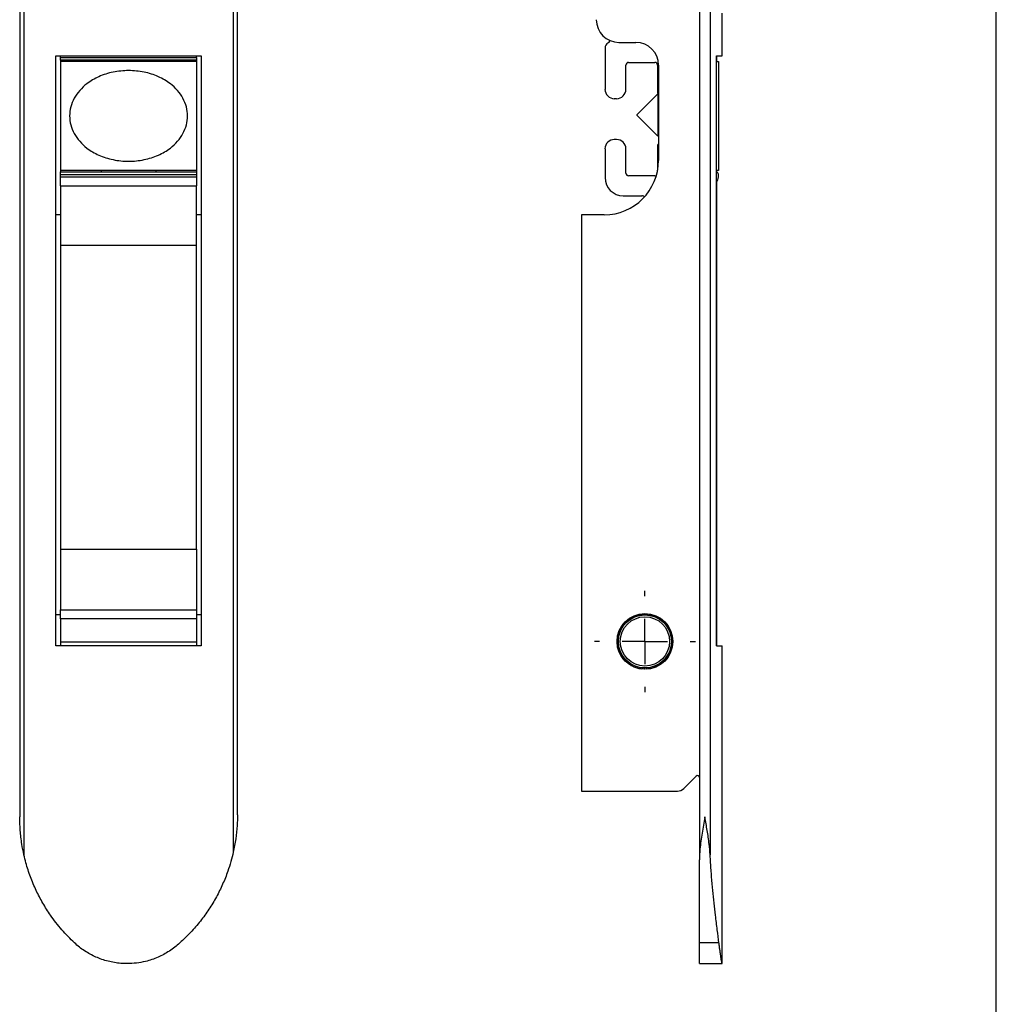
# Paper-space layout 'Layout1' of a CAD drawing. Extents: x 10 to 322, y 4 to 287.
# Drawn here: x 157 to 200, y 127 to 171 of the extents above; entities that cross this region are included whole.
import ezdxf

# ---------------------------------------------------------------- set-up
doc = ezdxf.new("R2010")
doc.units = 0
doc.layers.get('0').update_dxf_attribs({"linetype": 'CONTINUOUS'})
doc.layers.add('ANOTAÇÕES', color=179, linetype='CONTINUOUS')
doc.layers.add('LAYOUT_', color=7, linetype='CONTINUOUS')

# ---------------------------------------------------------------- blocks, each defined once
blk = doc.blocks.new('SW_CENTERMARKSYMBOL_7')
at = {"layer": 'ANOTAÇÕES', "color": 0}
for p, q in [((0, 2), (0, 2.23)), ((0, 0), (0, 1)), ((-2, 0), (-2.23, 0)), ((0, 0), (-1, 0)), ((0, 0), (0, -1)), ((0, 0), (1, 0)), ((2, 0), (2.23, 0)), ((0, -2), (0, -2.23))]:
    blk.add_line(p, q, dxfattribs=at)

psp = doc.layouts.get("Layout1")

# ---------------------------------------------------------------- linework, layer by layer
at = {"color": 7, "linetype": 'CONTINUOUS'}
for p, q in [((157.125, 187.516), (157.125, 133.975)), ((186.896, 187.74), (186.896, 133.751)), ((187.37, 187.516), (187.37, 133.975)), ((166.354, 187.447), (166.354, 134.091)), ((156.939, 185.948), (156.939, 135.646)), ((166.539, 135.73), (166.539, 185.755)), ((187.896, 169.174), (187.896, 171.06)), ((183.351, 169.774), (184.096, 169.774)), ((182.736, 169.53), (182.736, 167.704)), ((158.539, 169.174), (164.939, 169.174)), ((158.539, 143.174), (158.539, 169.174)), ((158.739, 169.114), (158.739, 169.174)), ((158.739, 169.114), (164.739, 169.114)), ((158.739, 168.994), (158.739, 169.114)), ((164.739, 168.994), (158.739, 168.994)), ((158.739, 168.994), (158.739, 168.934)), ((164.739, 168.934), (158.739, 168.934)), ((158.739, 168.934), (158.739, 164.134)), ((160.539, 168.934), (160.539, 168.994)), ((162.939, 168.994), (162.939, 168.934)), ((164.739, 169.114), (164.739, 169.174)), ((164.739, 169.114), (164.739, 168.994)), ((164.739, 168.994), (164.739, 168.934)), ((164.739, 168.934), (164.739, 164.134)), ((164.939, 169.174), (164.939, 143.174)), ((183.776, 168.894), (184.936, 168.894)), ((187.644, 169.174), (187.896, 169.174)), ((187.644, 143.174), (187.644, 169.174)), ((187.644, 169.174), (187.644, 168.934)), ((187.644, 168.934), (187.736, 168.934)), ((187.736, 168.934), (187.736, 164.134)), ((183.656, 167.704), (183.656, 168.774)), ((185.056, 168.774), (185.056, 167.563)), ((185.096, 168.774), (185.096, 164.574)), ((185.06, 167.5), (184.136, 166.576)), ((185.096, 167.45), (185.06, 167.5)), ((185.06, 167.5), (185.06, 165.647)), ((183.146, 167.294), (183.245, 167.294)), ((185.091, 167.479), (185.096, 167.474)), ((184.136, 166.576), (184.136, 166.572)), ((184.136, 166.572), (185.06, 165.647)), ((183.245, 165.494), (183.146, 165.494)), ((185.06, 165.647), (185.096, 165.697)), ((182.736, 165.083), (182.736, 163.814)), ((183.656, 164.014), (183.656, 165.083)), ((185.056, 165.224), (185.056, 164.137)), ((185.096, 165.314), (185.091, 165.309)), ((164.739, 164.134), (158.739, 164.134)), ((158.739, 164.134), (158.739, 164.074)), ((158.739, 164.074), (164.739, 164.074)), ((158.739, 163.954), (158.739, 164.074)), ((160.539, 164.074), (160.539, 164.134)), ((162.939, 164.134), (162.939, 164.074)), ((164.739, 164.134), (164.739, 164.074)), ((164.739, 164.074), (164.739, 163.954)), ((187.644, 164.134), (187.644, 164.07)), ((187.736, 164.134), (187.644, 164.134)), ((158.739, 163.954), (164.739, 163.954)), ((158.739, 163.849), (158.739, 163.954)), ((158.739, 163.849), (164.739, 163.849)), ((158.739, 163.452), (158.739, 163.849)), ((164.739, 163.954), (164.739, 163.849)), ((164.739, 163.849), (164.739, 163.452)), ((184.936, 163.894), (183.776, 163.894)), ((187.644, 163.594), (187.644, 143.174)), ((187.736, 163.849), (187.736, 163.954)), ((158.739, 163.452), (164.739, 163.452)), ((158.739, 163.452), (158.739, 160.832)), ((164.739, 160.832), (164.739, 163.452)), ((183.536, 163.014), (184.356, 163.014)), ((158.739, 162.174), (158.539, 162.174)), ((164.939, 162.174), (164.739, 162.174)), ((181.696, 162.174), (181.696, 136.774)), ((182.696, 162.174), (181.696, 162.174)), ((158.739, 160.832), (164.739, 160.832)), ((158.739, 160.832), (158.739, 147.445)), ((164.739, 147.445), (164.739, 160.832)), ((158.739, 147.445), (164.739, 147.445)), ((158.739, 147.445), (158.739, 144.768)), ((164.739, 147.445), (164.739, 144.768)), ((158.739, 144.544), (158.539, 144.544)), ((158.739, 144.768), (164.739, 144.768)), ((158.739, 144.373), (158.739, 144.768)), ((164.739, 144.768), (164.739, 144.373)), ((164.939, 144.544), (164.739, 144.544)), ((184.115, 144.512), (184.139, 144.488)), ((184.146, 144.522), (184.14, 144.488)), ((184.208, 144.539), (184.229, 144.513)), ((184.24, 144.546), (184.231, 144.513)), ((184.302, 144.558), (184.322, 144.531)), ((184.335, 144.563), (184.324, 144.531)), ((184.398, 144.57), (184.416, 144.541)), ((184.431, 144.572), (184.418, 144.541)), ((184.495, 144.574), (184.51, 144.544)), ((184.528, 144.573), (184.512, 144.544)), ((184.592, 144.57), (184.604, 144.539)), ((184.624, 144.567), (184.606, 144.539)), ((184.688, 144.558), (184.698, 144.526)), ((184.72, 144.553), (184.699, 144.526)), ((184.783, 144.539), (184.79, 144.506)), ((184.814, 144.531), (184.791, 144.506)), ((184.875, 144.512), (184.88, 144.479)), ((184.906, 144.501), (184.882, 144.478)), ((164.739, 144.373), (158.739, 144.373)), ((158.739, 144.373), (158.739, 143.341)), ((164.739, 144.373), (164.739, 143.341)), ((183.526, 144.081), (183.542, 144.051)), ((183.565, 144.131), (183.598, 144.124)), ((183.586, 144.157), (183.599, 144.126)), ((183.629, 144.204), (183.661, 144.194)), ((183.652, 144.227), (183.663, 144.195)), ((183.699, 144.271), (183.73, 144.258)), ((183.724, 144.292), (183.732, 144.26)), ((183.774, 144.332), (183.804, 144.317)), ((183.8, 144.352), (183.805, 144.318)), ((183.853, 144.387), (183.882, 144.37)), ((183.881, 144.404), (183.884, 144.371)), ((183.937, 144.436), (183.964, 144.416)), ((183.966, 144.451), (183.966, 144.417)), ((184.024, 144.477), (184.05, 144.455)), ((184.055, 144.49), (184.052, 144.456)), ((184.966, 144.478), (184.968, 144.444)), ((184.995, 144.465), (184.969, 144.444)), ((185.053, 144.436), (185.053, 144.403)), ((185.082, 144.421), (185.054, 144.402)), ((185.137, 144.388), (185.134, 144.355)), ((185.164, 144.37), (185.135, 144.354)), ((185.217, 144.333), (185.211, 144.3)), ((185.242, 144.313), (185.212, 144.299)), ((185.291, 144.272), (185.283, 144.239)), ((185.315, 144.25), (185.284, 144.239)), ((185.361, 144.205), (185.35, 144.173)), ((185.383, 144.182), (185.351, 144.172)), ((185.425, 144.133), (185.412, 144.102)), ((185.445, 144.108), (185.412, 144.101)), ((183.327, 143.644), (183.352, 143.622)), ((183.343, 143.706), (183.376, 143.712)), ((183.352, 143.737), (183.376, 143.714)), ((183.373, 143.798), (183.407, 143.801)), ((183.385, 143.828), (183.407, 143.803)), ((183.411, 143.887), (183.444, 143.887)), ((183.425, 143.916), (183.445, 143.889)), ((183.456, 143.972), (183.489, 143.97)), ((183.472, 144), (183.49, 143.972)), ((183.507, 144.054), (183.541, 144.049)), ((185.483, 144.055), (185.467, 144.026)), ((185.501, 144.029), (185.468, 144.025)), ((185.535, 143.974), (185.517, 143.946)), ((185.551, 143.946), (185.517, 143.945)), ((185.58, 143.888), (185.559, 143.862)), ((185.593, 143.859), (185.56, 143.861)), ((185.618, 143.799), (185.595, 143.774)), ((185.629, 143.769), (185.595, 143.774)), ((185.648, 143.707), (185.624, 143.685)), ((185.657, 143.677), (185.624, 143.684)), ((164.739, 143.341), (158.739, 143.341)), ((158.739, 143.341), (158.739, 143.174)), ((164.739, 143.341), (164.739, 143.174)), ((183.296, 143.356), (183.326, 143.341)), ((183.297, 143.42), (183.327, 143.434)), ((183.297, 143.323), (183.326, 143.34)), ((183.298, 143.453), (183.327, 143.436)), ((183.301, 143.259), (183.333, 143.247)), ((183.304, 143.516), (183.336, 143.528)), ((183.305, 143.227), (183.333, 143.246)), ((183.309, 143.549), (183.336, 143.529)), ((183.32, 143.612), (183.352, 143.621)), ((185.672, 143.614), (185.645, 143.593)), ((185.677, 143.583), (185.645, 143.592)), ((185.687, 143.229), (185.655, 143.218)), ((185.683, 143.198), (185.655, 143.217)), ((185.687, 143.518), (185.659, 143.5)), ((185.69, 143.487), (185.659, 143.499)), ((185.695, 143.325), (185.664, 143.311)), ((185.693, 143.294), (185.664, 143.311)), ((185.695, 143.422), (185.665, 143.406)), ((185.696, 143.391), (185.665, 143.405)), ((164.939, 143.174), (158.539, 143.174)), ((183.314, 143.163), (183.347, 143.154)), ((183.32, 143.132), (183.347, 143.152)), ((183.335, 143.069), (183.368, 143.062)), ((183.344, 143.038), (183.368, 143.061)), ((183.363, 142.977), (183.397, 142.972)), ((183.374, 142.946), (183.397, 142.971)), ((183.399, 142.887), (183.433, 142.885)), ((183.412, 142.857), (183.433, 142.884)), ((183.442, 142.8), (183.475, 142.801)), ((183.458, 142.772), (183.476, 142.8)), ((185.519, 142.747), (185.501, 142.776)), ((185.535, 142.774), (185.501, 142.776)), ((185.58, 142.859), (185.546, 142.859)), ((185.566, 142.832), (185.546, 142.859)), ((185.618, 142.948), (185.584, 142.945)), ((185.606, 142.919), (185.584, 142.945)), ((185.648, 143.04), (185.615, 143.034)), ((185.639, 143.01), (185.615, 143.034)), ((185.672, 143.134), (185.639, 143.125)), ((185.665, 143.103), (185.639, 143.125)), ((187.644, 143.174), (187.896, 143.174)), ((187.896, 129.173), (187.896, 143.174)), ((183.491, 142.717), (183.525, 142.721)), ((183.509, 142.69), (183.525, 142.72)), ((183.548, 142.638), (183.581, 142.645)), ((183.567, 142.613), (183.581, 142.644)), ((183.61, 142.564), (183.642, 142.573)), ((183.632, 142.541), (183.643, 142.573)), ((183.678, 142.496), (183.709, 142.507)), ((183.701, 142.474), (183.71, 142.507)), ((183.751, 142.433), (183.782, 142.447)), ((183.776, 142.413), (183.782, 142.446)), ((183.829, 142.376), (183.859, 142.392)), ((183.856, 142.357), (183.859, 142.392)), ((183.895, 142.314), (183.94, 142.344)), ((183.939, 142.277), (183.94, 142.344)), ((185.026, 142.264), (185.027, 142.331)), ((185.081, 142.292), (185.027, 142.331)), ((185.114, 142.31), (185.109, 142.377)), ((185.166, 142.343), (185.109, 142.377)), ((185.197, 142.363), (185.187, 142.43)), ((185.247, 142.4), (185.187, 142.43)), ((185.295, 142.474), (185.261, 142.488)), ((185.273, 142.437), (185.261, 142.488)), ((185.361, 142.543), (185.329, 142.553)), ((185.34, 142.521), (185.329, 142.553)), ((185.425, 142.615), (185.393, 142.622)), ((185.406, 142.591), (185.393, 142.622)), ((185.466, 142.667), (185.45, 142.697)), ((185.483, 142.692), (185.45, 142.697)), ((183.972, 142.261), (184.024, 142.303)), ((184.029, 142.236), (184.025, 142.303)), ((184.063, 142.222), (184.112, 142.268)), ((184.122, 142.202), (184.112, 142.268)), ((184.157, 142.191), (184.202, 142.241)), ((184.217, 142.176), (184.203, 142.241)), ((184.254, 142.168), (184.294, 142.221)), ((184.315, 142.157), (184.295, 142.221)), ((184.351, 142.152), (184.388, 142.209)), ((184.413, 142.147), (184.388, 142.209)), ((184.45, 142.145), (184.482, 142.204)), ((184.512, 142.144), (184.482, 142.204)), ((184.549, 142.145), (184.576, 142.206)), ((184.611, 142.149), (184.576, 142.206)), ((184.648, 142.153), (184.669, 142.217)), ((184.709, 142.162), (184.67, 142.217)), ((184.745, 142.169), (184.762, 142.234)), ((184.806, 142.183), (184.762, 142.234)), ((184.842, 142.193), (184.853, 142.259)), ((184.9, 142.212), (184.853, 142.259)), ((184.935, 142.225), (184.941, 142.292)), ((184.992, 142.248), (184.941, 142.292)), ((186.213, 136.891), (186.759, 137.437)), ((181.696, 136.774), (185.93, 136.774)), ((186.896, 130.086), (186.896, 133.751)), ((187.757, 130.086), (186.896, 130.086)), ((186.896, 129.173), (186.896, 130.086)), ((186.896, 129.173), (187.896, 129.173))]:
    psp.add_line(p, q, dxfattribs=at)
for radius in [1.23, 1.17, 1.085]:
    psp.add_circle((184.496, 143.374), radius, dxfattribs=at)
for centre, radius, start, end in [((183.351, 170.774), 1, 180, 270), ((182.98, 169.53), 0.244, 118.7052, 180), ((182.767, 169.919), 0.2, 298.7052, 341.3261), ((184.096, 168.774), 1, 0, 90), ((183.776, 168.774), 0.12, 90, 180), ((184.936, 168.774), 0.12, 0, 90), ((183.146, 167.704), 0.411, 180, 270), ((183.245, 167.704), 0.411, 270, 0), ((185.176, 167.563), 0.12, 180, 225), ((183.146, 165.083), 0.411, 90, 180), ((183.245, 165.083), 0.411, 360, 90), ((185.176, 165.224), 0.12, 135, 180), ((182.696, 164.574), 2.4, 270, 0), ((187.616, 163.954), 0.12, 0, 76.2045), ((183.536, 163.814), 0.8, 180, 270), ((183.776, 164.014), 0.12, 180, 270), ((184.936, 164.014), 0.12, 270, 304.3655), ((187.336, 163.849), 0.4, 320.4921, 0), ((184.356, 162.814), 0.2, 51.3628, 90), ((184.496, 143.374), 1.2, 313.2132, 236.7868), ((183.729, 142.202), 0.2, 27.2247, 56.7868), ((185.454, 142.353), 0.2, 133.2132, 162.7753), ((186.816, 137.381), 0.08, 0, 135), ((185.93, 137.174), 0.4, 270, 315)]:
    psp.add_arc(centre, radius, start, end, dxfattribs=at)
for points, knots in [([(161.739, 168.534), (161.968, 168.52), (162.418, 168.492), (163.046, 168.287), (163.544, 168.002), (163.904, 167.666), (164.146, 167.319), (164.301, 166.937), (164.358, 166.534), (164.301, 166.13), (164.146, 165.748), (163.904, 165.401), (163.544, 165.066), (163.046, 164.779), (162.418, 164.582), (161.739, 164.509), (161.06, 164.582), (160.433, 164.779), (159.935, 165.066), (159.575, 165.401), (159.332, 165.748), (159.177, 166.13), (159.121, 166.534), (159.177, 166.937), (159.332, 167.319), (159.575, 167.666), (159.935, 168.002), (160.433, 168.287), (161.06, 168.492), (161.51, 168.52), (161.739, 168.534)], [0, 0, 0, 0, 0.0474, 0.093023, 0.135372, 0.1653, 0.194227, 0.222403, 0.25, 0.277597, 0.305773, 0.3347, 0.364628, 0.406977, 0.4526, 0.5, 0.5474, 0.593023, 0.635372, 0.6653, 0.694227, 0.722403, 0.75, 0.777597, 0.805773, 0.8347, 0.864628, 0.906977, 0.9526, 1, 1, 1, 1]), ([(157.125, 133.975), (157.093, 134.131), (157.021, 134.484), (156.957, 135.038), (156.94, 135.439), (156.939, 135.642), (156.939, 135.646)], [0, 0, 0, 0, 0.282453, 0.636716, 0.993519, 1, 1, 1, 1]), ([(166.539, 135.73), (166.536, 135.572), (166.527, 135.219), (166.47, 134.672), (166.393, 134.285), (166.354, 134.091)], [0, 0, 0, 0, 0.288618, 0.642835, 1, 1, 1, 1]), ([(187.136, 135.646), (187.135, 135.642), (187.093, 135.403), (187.01, 134.927), (186.916, 134.297), (186.901, 133.907), (186.896, 133.751)], [0, 0, 0, 0, 0.005709, 0.376577, 0.751046, 1, 1, 1, 1]), ([(187.37, 133.975), (187.357, 134.131), (187.33, 134.484), (187.243, 135.038), (187.172, 135.439), (187.136, 135.642), (187.136, 135.646)], [0, 0, 0, 0, 0.282453, 0.636716, 0.993519, 1, 1, 1, 1]), ([(166.354, 134.091), (166.28, 133.808), (166.154, 133.324), (165.89, 132.668), (165.612, 132.105), (165.285, 131.563), (164.906, 131.04), (164.48, 130.541), (164.156, 130.238), (163.994, 130.086)], [0, 0, 0, 0, 0.1852403, 0.3167714, 0.4483045, 0.583525, 0.718746, 0.8588375, 1, 1, 1, 1]), ([(159.358, 130.086), (159.167, 130.275), (158.783, 130.656), (158.325, 131.252), (157.953, 131.836), (157.657, 132.401), (157.407, 132.995), (157.234, 133.525), (157.154, 133.855), (157.125, 133.975)], [0, 0, 0, 0, 0.177113, 0.356247, 0.494955, 0.633662, 0.776401, 0.919138, 1, 1, 1, 1]), ([(187.757, 130.086), (187.733, 130.275), (187.685, 130.656), (187.611, 131.252), (187.544, 131.836), (187.486, 132.401), (187.433, 132.995), (187.395, 133.525), (187.376, 133.855), (187.37, 133.975)], [0, 0, 0, 0, 0.177113, 0.356247, 0.494955, 0.633662, 0.776401, 0.919138, 1, 1, 1, 1]), ([(163.994, 130.086), (163.921, 130.022), (163.776, 129.893), (163.463, 129.67), (163.124, 129.486), (162.765, 129.348), (162.449, 129.256), (162.084, 129.19), (161.719, 129.167), (161.396, 129.181), (161.115, 129.216), (160.834, 129.275), (160.561, 129.357), (160.297, 129.461), (160.044, 129.586), (159.799, 129.733), (159.568, 129.899), (159.427, 130.025), (159.358, 130.086)], [0, 0, 0, 0, 0.0570854, 0.1145917, 0.2257937, 0.2828728, 0.3403822, 0.4195299, 0.4998537, 0.5545769, 0.6096843, 0.6660005, 0.7227323, 0.7774546, 0.8325531, 0.8888303, 0.9455118, 1, 1, 1, 1]), ([(187.895, 129.177), (187.895, 129.175), (187.896, 129.168), (187.893, 129.183), (187.887, 129.215), (187.876, 129.275), (187.862, 129.357), (187.846, 129.461), (187.826, 129.586), (187.804, 129.733), (187.781, 129.899), (187.765, 130.025), (187.757, 130.086)], [0, 0, 0, 0, 0.0243468, 0.1310973, 0.2385974, 0.3484553, 0.459124, 0.5658727, 0.6733554, 0.7831373, 0.8937079, 1, 1, 1, 1])]:
    psp.add_open_spline(points, degree=3, knots=knots, dxfattribs=at)
at = {"layer": 'LAYOUT_', "color": 7}
psp.add_line((199.981, 12.999), (199.981, 283.999), dxfattribs=at)

# ---------------------------------------------------------------- block references
at = {"layer": 'ANOTAÇÕES'}
psp.add_blockref('SW_CENTERMARKSYMBOL_7', (184.496, 143.374), dxfattribs=at)

doc.saveas('drawing.dxf')
